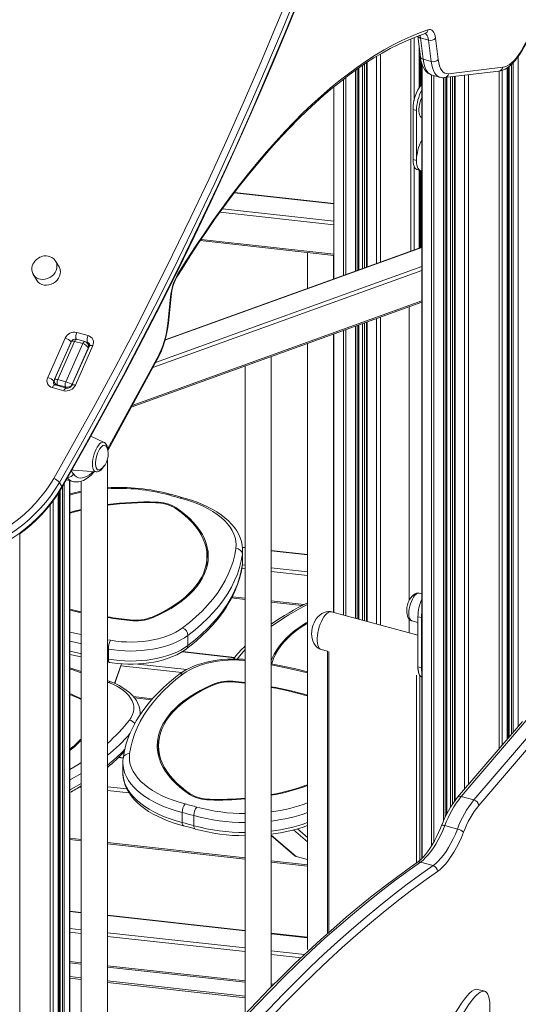
# Model space of a CAD drawing. Units: millimetres. Extents: x -20905 to 16307, y -8872 to 2841.
# Drawn here: x 1167 to 1550, y -5357 to -4600 of the extents above; entities that cross this region are included whole.
import ezdxf

# ---------------------------------------------------------------- set-up
doc = ezdxf.new("R2010")
doc.units = ezdxf.units.MM

msp = doc.modelspace()

# ---------------------------------------------------------------- linework, layer by layer
at = {"color": 7, "linetype": 'Continuous', "lineweight": 15}
for p, q in [((1478.35, -4610.91), (1478.39, -4610.9)), ((1472.75, -4612.94), (1474.73, -4628.78)), ((1481.02, -4616.07), (1474.82, -4614.39)), ((1474.82, -4614.39), (1476.87, -4630.75)), ((1483.06, -4632.44), (1481.02, -4616.07)), ((1486.38, -4614.56), (1488.43, -4630.93)), ((1473.91, -4652.4), (1473.91, -4622.21)), ((1433.23, -4633.49), (1433.23, -4790.42)), ((1474.69, -4628.47), (1474.69, -4651.25)), ((1475.83, -4633.89), (1475.83, -5244.59)), ((1483.06, -4632.44), (1476.87, -4630.75)), ((1427.38, -4792.53), (1427.38, -4637.45)), ((1493.41, -4644.83), (1534.94, -4639.9)), ((1496.48, -4641.82), (1538.01, -4636.89)), ((1541.55, -5152.82), (1541.55, -4637.28)), ((1542.34, -4636.73), (1542.34, -5151.9)), ((1483.69, -4642.9), (1489.88, -4644.58)), ((1495.02, -5210.31), (1495.02, -4644.64)), ((1500.87, -4643.94), (1500.87, -5200.71)), ((1408.18, -4652.01), (1408.18, -4799.45)), ((1471.78, -4669.98), (1469.13, -4669.26)), ((1469.13, -4707.83), (1469.13, -4669.26)), ((1471.78, -4708.56), (1471.78, -4669.98)), ((1471.78, -4708.56), (1469.13, -4707.83)), ((1472.19, -4715.48), (1474.85, -4716.2)), ((1473.91, -4775.74), (1473.91, -4715.94)), ((1474.69, -4716.16), (1474.69, -4775.46)), ((1474.85, -4716.2), (1475.83, -4716.46)), ((1408.18, -4741.56), (1331.93, -4733.15)), ((1305.55, -4770.04), (1408.18, -4781.36)), ((1475.83, -4775.05), (1278.57, -4846.21)), ((1197.06, -4790.11), (1194.39, -4785.7)), ((1388.09, -4779.14), (1388.09, -4806.7)), ((1408.09, -4799.49), (1408.09, -4781.35)), ((1177.29, -4796.08), (1179.97, -4800.49)), ((1280.64, -4833.73), (1282.69, -4813.38)), ((1281.08, -4833.17), (1283.13, -4812.81)), ((1252.61, -4897.87), (1475.83, -4817.35)), ((1466.2, -4820.82), (1466.2, -5046.23)), ((1427.38, -5060.77), (1427.38, -4834.83)), ((1433.23, -4832.72), (1433.23, -5062.36)), ((1188.37, -4875.18), (1201.75, -4844.91)), ((1210.62, -4840.54), (1219.46, -4842.94)), ((1216.86, -4847.5), (1210.67, -4845.81)), ((1408.09, -5055.53), (1408.09, -4841.79)), ((1408.18, -4841.75), (1408.18, -5055.55)), ((1206.36, -4847.64), (1192.98, -4877.9)), ((1206.27, -4848.03), (1193.71, -4876.44)), ((1209.08, -4847.39), (1196.08, -4876.79)), ((1202.27, -4878.47), (1215.27, -4849.07)), ((1220.39, -4850.83), (1207.01, -4881.09)), ((1219.5, -4852.66), (1207.26, -4880.33)), ((1215.27, -4849.07), (1209.08, -4847.39)), ((1222.98, -4850.68), (1209.6, -4880.95)), ((1220.27, -4851.09), (1219.17, -4849.28)), ((1388.09, -4849), (1388.09, -5314.3)), ((1234.51, -4931.07), (1272.56, -4861.3)), ((1360.2, -5343.19), (1360.2, -4859.06)), ((1340.2, -4866.28), (1340.2, -5363.95)), ((1202.27, -4878.47), (1196.08, -4876.79)), ((1200.73, -4885.32), (1191.89, -4882.91)), ((1194.85, -4880.99), (1192.98, -4877.9)), ((1193.91, -4879.42), (1194.9, -4881.06)), ((1202.85, -4883.22), (1194.01, -4880.82)), ((1201.93, -4882.39), (1195.74, -4880.71)), ((1231.68, -4925.03), (1221.6, -4920.09)), ((1234.19, -5440.49), (1234.19, -4938.57)), ((1208.55, -4946.4), (1225.53, -4947.67)), ((1197.4, -4955.71), (1199.27, -4958.8)), ((1202.7, -4953.66), (1207.63, -4955)), ((1205.45, -5481.31), (1205.45, -4954.41)), ((1214.19, -4954.76), (1214.19, -5437.81)), ((1196.54, -5488.27), (1196.54, -4964.05)), ((1197.33, -4962.87), (1197.33, -5487.66)), ((1340.2, -5005.76), (1338.01, -5005.52)), ((1310.75, -5016.78), (1310.75, -5012.5)), ((1337.97, -5010.85), (1337.97, -5018.56)), ((1338.16, -5015.64), (1338.16, -5007.93)), ((1388.09, -5011.04), (1360.2, -5007.96)), ((1408.18, -5013.25), (1408.09, -5013.24)), ((1475.83, -5041.22), (1473.9, -5040.7)), ((1329.69, -5044.4), (1340.2, -5045.56)), ((1360.2, -5047.76), (1383.73, -5050.35)), ((1472.86, -5073.13), (1406.41, -5055.07)), ((1466.2, -5060.7), (1466.2, -5071.32)), ((1468.13, -5061.93), (1472.86, -5063.22)), ((1472.86, -5058.84), (1475.52, -5059.56)), ((1472.86, -5058.84), (1472.86, -5097.41)), ((1475.52, -5059.56), (1475.52, -5098.13)), ((1296.14, -5073.23), (1296.14, -5080.94)), ((1205.45, -5087.74), (1214.19, -5089.67)), ((1235.05, -5083.7), (1235.05, -5091.41)), ((1332.09, -5090.05), (1291.96, -5085.55)), ((1398.54, -5084.02), (1403.38, -5085.33)), ((1403.38, -5085.32), (1403.38, -5302.2)), ((1234.19, -5093.6), (1235.8, -5093.9)), ((1239.84, -5110.11), (1245.19, -5095.05)), ((1214.19, -5100.85), (1205.45, -5098.08)), ((1472.86, -5097.41), (1475.52, -5098.13)), ((1236.97, -5108.92), (1234.19, -5107.87)), ((1340.2, -5110), (1332.67, -5109.09)), ((1340.2, -5109.47), (1332.88, -5108.59)), ((1474.12, -5104.56), (1475.83, -5105.03)), ((1255.09, -5121.23), (1268.12, -5122.7)), ((1259.54, -5133.88), (1259.54, -5133.42)), ((1553.18, -5139.21), (1503.33, -5197.55)), ((1556.02, -5138.59), (1506.18, -5196.93)), ((1515.91, -5199.57), (1565.75, -5141.24)), ((1569.49, -5145.42), (1519.64, -5203.75)), ((1273.53, -5157.87), (1273.53, -5162.16)), ((1246.4, -5167.18), (1243, -5166.79)), ((1246.11, -5171.01), (1246.11, -5178.73)), ((1515.91, -5199.57), (1506.18, -5196.93)), ((1291.76, -5209.19), (1291.76, -5216.9)), ((1300.64, -5211.6), (1300.64, -5219.32)), ((1503.23, -5221.94), (1493.5, -5219.3)), ((1205.45, -5229.93), (1214.19, -5230.91)), ((1360.2, -5226.77), (1378.6, -5242.62)), ((1234.19, -5233.15), (1340.2, -5245.04)), ((1360.2, -5247.28), (1388.09, -5250.41)), ((1379.3, -5243), (1388.09, -5245.39)), ((1484.55, -5249.91), (1474.82, -5247.26)), ((1214.19, -5285.9), (1205.45, -5284.94)), ((1340.2, -5299.79), (1234.19, -5288.11)), ((1388.09, -5305.07), (1360.2, -5302)), ((1205.45, -5324.74), (1214.19, -5325.7)), ((1234.19, -5327.91), (1340.2, -5339.59)), ((1205.45, -5336.42), (1214.19, -5337.4)), ((1234.19, -5339.65), (1340.2, -5351.53)), ((1360.2, -5341.8), (1361.45, -5341.94)), ((1524.24, -5346.51), (1518.93, -5345.07))]:
    msp.add_line(p, q, dxfattribs=at)
at = {"color": 8, "linetype": 'Continuous', "lineweight": 15}
for p, q in [((1467.54, -4615.02), (1467.54, -4778.04)), ((1469.9, -4614.03), (1469.9, -4662.63)), ((1444.19, -4626.71), (1444.19, -4786.47)), ((1473.79, -4621.28), (1473.79, -4652.58)), ((1431.75, -4634.47), (1431.75, -4790.95)), ((1433.76, -4633.15), (1433.76, -4790.23)), ((1441.14, -4628.52), (1441.14, -4787.57)), ((1475.22, -4631.58), (1475.22, -4650.56)), ((1476.01, -4634.47), (1476.01, -5244.41)), ((1544.75, -4634.73), (1544.75, -5149.07)), ((1546.11, -4633.42), (1546.11, -5147.49)), ((1550, -4628.69), (1550, -5142.93)), ((1424.91, -4639.19), (1424.91, -4793.42)), ((1426.27, -4638.21), (1426.27, -4792.93)), ((1427.26, -4637.53), (1427.26, -4792.57)), ((1430.23, -4635.51), (1430.23, -4791.5)), ((1483.23, -4642.73), (1483.23, -5234.98)), ((1511.83, -4642.64), (1511.83, -5187.6)), ((1535.19, -4639.86), (1535.19, -5160.27)), ((1537.55, -4639.28), (1537.55, -5157.51)), ((1541.44, -4637.35), (1541.44, -5152.95)), ((1542.87, -4636.32), (1542.87, -5151.28)), ((1415.58, -4646.12), (1415.58, -4796.78)), ((1417.54, -4644.63), (1417.54, -4796.08)), ((1485.18, -4643.3), (1485.18, -5231.65)), ((1492.56, -4644.86), (1492.56, -5215.53)), ((1493.91, -4644.77), (1493.91, -5212.57)), ((1494.91, -4644.65), (1494.91, -5210.55)), ((1497.87, -4644.3), (1497.87, -5205.23)), ((1499.4, -4644.12), (1499.4, -5202.84)), ((1501.4, -4643.88), (1501.4, -5200)), ((1508.78, -4643), (1508.78, -5191.17)), ((1408.36, -4651.87), (1408.36, -4799.39)), ((1469.9, -4712.95), (1469.9, -4777.19)), ((1473.79, -4715.91), (1473.79, -4775.79)), ((1475.22, -4716.3), (1475.22, -4775.27)), ((1331.73, -4733.4), (1408.18, -4741.83)), ((1320.8, -4748.13), (1408.18, -4757.77)), ((1408.18, -4755.01), (1322.64, -4745.58)), ((1408.18, -4780.36), (1306.18, -4769.11)), ((1278.46, -4846.56), (1475.83, -4775.37)), ((1269.26, -4867.36), (1475.83, -4792.84)), ((1475.83, -4789.91), (1271.24, -4863.71)), ((1475.83, -4816.35), (1253.3, -4896.62)), ((1441.14, -4829.87), (1441.14, -5064.51)), ((1444.19, -4828.77), (1444.19, -5065.34)), ((1415.58, -4839.09), (1415.58, -5057.56)), ((1417.54, -4838.38), (1417.54, -5058.09)), ((1424.91, -4835.72), (1424.91, -5060.1)), ((1426.27, -4835.23), (1426.27, -5060.47)), ((1427.26, -4834.87), (1427.26, -5060.74)), ((1430.23, -4833.8), (1430.23, -5061.54)), ((1431.75, -4833.25), (1431.75, -5061.96)), ((1433.76, -4832.53), (1433.76, -5062.5)), ((1408.36, -4841.69), (1408.36, -5055.6)), ((1219.01, -4848.17), (1217.54, -4847.77)), ((1220.47, -4850.57), (1219.01, -4848.17)), ((1219.55, -4852.74), (1219.5, -4852.66)), ((1220.27, -4851.09), (1220.28, -4851.09)), ((1234.44, -4930.29), (1272.59, -4860.35)), ((1194.83, -4881.04), (1194.85, -4880.99)), ((1194.85, -4880.99), (1194.86, -4880.98)), ((1194.89, -4881.06), (1194.85, -4880.99)), ((1195.74, -4880.71), (1196.16, -4881.4)), ((1202.35, -4883.09), (1201.93, -4882.39)), ((1207.26, -4880.33), (1207.31, -4880.41)), ((1206.46, -4947.05), (1208.08, -4949.15)), ((1199.75, -4958.83), (1199.75, -5485.77)), ((1201.1, -4956.46), (1201.1, -5484.72)), ((1204.99, -4954.28), (1204.99, -5481.67)), ((1196.43, -4964.23), (1196.43, -5488.37)), ((1197.86, -4962), (1197.86, -5487.25)), ((1190.18, -4972.94), (1190.18, -5493.6)), ((1192.54, -4969.85), (1192.54, -5491.41)), ((1271.51, -4971.32), (1271.51, -4970.81)), ((1286.94, -4975.85), (1286.94, -4975)), ((1166.82, -4995.27), (1166.82, -6153.23)), ((1340.2, -5006.03), (1338.04, -5005.79)), ((1388.09, -5011.31), (1360.2, -5008.24)), ((1337.97, -5018.56), (1337.94, -5019.04)), ((1337.95, -5018.96), (1340.2, -5019.21)), ((1408.18, -5013.53), (1408.09, -5013.52)), ((1340.2, -5021.96), (1337.51, -5021.67)), ((1360.2, -5021.42), (1388.09, -5024.49)), ((1388.09, -5027.24), (1360.2, -5024.17)), ((1408.09, -5026.7), (1408.18, -5026.71)), ((1408.18, -5029.46), (1408.09, -5029.45)), ((1330.2, -5043.46), (1340.2, -5044.56)), ((1360.2, -5046.76), (1385.34, -5049.53)), ((1251.6, -5061.28), (1251.6, -5061.8)), ((1268.65, -5059.09), (1268.65, -5059.75)), ((1205.45, -5070.61), (1214.19, -5072.56)), ((1234.19, -5076.53), (1236.68, -5076.98)), ((1235.05, -5083.7), (1234.19, -5083.54)), ((1291.58, -5085.79), (1331.89, -5090.3)), ((1404.44, -5085.49), (1404.44, -5301.25)), ((1234.19, -5091.26), (1235.05, -5091.41)), ((1234.31, -5093.62), (1234.19, -5093.96)), ((1239.68, -5110.04), (1245.01, -5095.04)), ((1244.68, -5096.48), (1291.34, -5101.71)), ((1295.28, -5099.4), (1257.56, -5095.17)), ((1471.66, -5248.06), (1471.66, -5103.76)), ((1235.18, -5109.3), (1234.19, -5108.92)), ((1314.98, -5111.57), (1314.98, -5110.89)), ((1332.88, -5109.12), (1332.88, -5108.59)), ((1474.36, -5104.63), (1474.36, -5245.96)), ((1268.9, -5121.79), (1254.15, -5120.13)), ((1259.54, -5133.51), (1259.52, -5134.01)), ((1246.36, -5167.45), (1242.73, -5167.04)), ((1214.19, -5189.95), (1212.52, -5189.77)), ((1234.19, -5189.44), (1249.18, -5191.12)), ((1250.88, -5194.07), (1234.19, -5192.19)), ((1298.13, -5195.06), (1298.13, -5195.87)), ((1312.83, -5199.05), (1312.83, -5199.57)), ((1388.09, -5231.81), (1377.31, -5222.54)), ((1380.35, -5221.69), (1388.09, -5228.35)), ((1205.45, -5228.93), (1214.19, -5229.91)), ((1234.19, -5232.16), (1340.2, -5244.04)), ((1360.2, -5226.56), (1379.3, -5243)), ((1360.2, -5246.28), (1388.09, -5249.41)), ((1205.45, -5285.21), (1214.19, -5286.18)), ((1234.19, -5288.38), (1340.2, -5300.07)), ((1214.19, -5299.36), (1205.45, -5298.39)), ((1205.45, -5301.15), (1214.19, -5302.11)), ((1340.2, -5313.25), (1234.19, -5301.56)), ((1234.19, -5304.31), (1340.2, -5316)), ((1360.2, -5302.27), (1388.09, -5305.35)), ((1385.78, -5318.27), (1360.2, -5315.45)), ((1360.2, -5318.21), (1383.17, -5320.74)), ((1214.19, -5324.7), (1205.45, -5323.74)), ((1340.2, -5338.59), (1234.19, -5326.91)), ((1205.45, -5335.18), (1214.19, -5336.16)), ((1234.19, -5338.4), (1340.2, -5350.28)), ((1362.35, -5341.04), (1360.2, -5340.8))]:
    msp.add_line(p, q, dxfattribs=at)
at = {"color": 7, "linetype": 'Continuous', "lineweight": 15, "flags": 128}
for points in [[(1192.98, -4952.6), (1209.03, -4924.31), (1224.75, -4895.89), (1240.15, -4867.36), (1255.22, -4838.7), (1269.96, -4809.93), (1284.37, -4781.05), (1298.45, -4752.06), (1312.2, -4722.97), (1325.6, -4693.79), (1338.68, -4664.5), (1351.41, -4635.13), (1363.8, -4605.67), (1375.85, -4576.12), (1387.56, -4546.49), (1398.92, -4516.79), (1409.93, -4487.02), (1420.59, -4457.17)], [(1425.3, -4459.64), (1414.63, -4489.53), (1403.6, -4519.34), (1392.22, -4549.08), (1380.5, -4578.74), (1368.44, -4608.33), (1356.03, -4637.83), (1343.28, -4667.24), (1330.19, -4696.56), (1316.76, -4725.79), (1303, -4754.91), (1288.9, -4783.94), (1274.47, -4812.85), (1259.71, -4841.66), (1244.62, -4870.35), (1229.21, -4898.93), (1213.46, -4927.38), (1197.4, -4955.71)], [(1199.27, -4958.8), (1215.34, -4930.47), (1231.08, -4902.02), (1246.5, -4873.44), (1261.59, -4844.75), (1276.35, -4815.94), (1290.78, -4787.02), (1304.87, -4758), (1318.64, -4728.87), (1332.06, -4699.65), (1345.15, -4670.33), (1357.9, -4640.92), (1370.31, -4611.42), (1382.38, -4581.83), (1394.1, -4552.17), (1405.47, -4522.43), (1416.5, -4492.61), (1427.18, -4462.73)], [(1199.39, -4959.45), (1205.47, -4948.82), (1219.95, -4923.07), (1234.17, -4897.23), (1248.12, -4871.28), (1261.79, -4845.24), (1275.2, -4819.1), (1288.34, -4792.87), (1301.2, -4766.56), (1313.78, -4740.15), (1326.09, -4713.67), (1338.13, -4687.1), (1349.88, -4660.46), (1361.35, -4633.75), (1372.54, -4606.96), (1383.45, -4580.1), (1394.08, -4553.18), (1404.42, -4526.19), (1414.47, -4499.15), (1424.24, -4472.04), (1427.3, -4463.37)], [(1288.32, -4796.77), (1291.57, -4791.55), (1297.79, -4781.81), (1304.04, -4772.28), (1310.34, -4762.97), (1316.67, -4753.89), (1323.03, -4745.04), (1329.42, -4736.42), (1335.83, -4728.05), (1342.27, -4719.92), (1348.72, -4712.04), (1355.19, -4704.41), (1361.68, -4697.04), (1368.16, -4689.93), (1374.66, -4683.08), (1381.15, -4676.5), (1387.64, -4670.19), (1394.13, -4664.15), (1400.6, -4658.39), (1407.06, -4652.91), (1413.51, -4647.71), (1419.94, -4642.79), (1426.34, -4638.16), (1432.71, -4633.82), (1439.06, -4629.76), (1445.37, -4626), (1451.64, -4622.53), (1457.88, -4619.36), (1464.07, -4616.48), (1470.21, -4613.89), (1476.31, -4611.61), (1478.35, -4610.91)], [(1288.46, -4795.63), (1295.09, -4785.08), (1301.77, -4774.77), (1308.5, -4764.71), (1315.27, -4754.9), (1322.08, -4745.36), (1328.93, -4736.08), (1335.81, -4727.07), (1342.72, -4718.34), (1349.65, -4709.89), (1356.61, -4701.72), (1363.57, -4693.84), (1370.55, -4686.26), (1377.54, -4678.98), (1384.53, -4672), (1391.53, -4665.33), (1398.51, -4658.97), (1405.49, -4652.93), (1412.46, -4647.2), (1419.41, -4641.8), (1426.35, -4636.72), (1433.25, -4631.96), (1440.14, -4627.54), (1446.98, -4623.45), (1453.8, -4619.7), (1460.57, -4616.28), (1467.3, -4613.21), (1473.98, -4610.47), (1480.61, -4608.08)], [(1480.61, -4608.08), (1481.67, -4607.87), (1482.65, -4607.96), (1483.56, -4608.37), (1484.37, -4609.07), (1485.07, -4610.06), (1485.64, -4611.32), (1486.08, -4612.83), (1486.38, -4614.56)], [(1534.94, -4639.9), (1536.14, -4639.7), (1538.03, -4639.14), (1539.93, -4638.28), (1541.86, -4637.1), (1543.82, -4635.6), (1545.76, -4633.79), (1547.67, -4631.71), (1549.51, -4629.39), (1551.3, -4626.84), (1553.01, -4624.1), (1554.64, -4621.17), (1556.19, -4618.08), (1557.65, -4614.84), (1559.01, -4611.49), (1559.51, -4610.11)], [(1474.73, -4628.78), (1474.93, -4630.14), (1475.44, -4632.63), (1476.16, -4634.95), (1477.08, -4637.08), (1478.1, -4638.77), (1479.25, -4640.18), (1480.52, -4641.32), (1481.9, -4642.2), (1483.51, -4642.85), (1483.76, -4642.89)], [(1488.43, -4630.93), (1488.86, -4633.49), (1489.48, -4635.77), (1490.28, -4637.71), (1491.24, -4639.31), (1492.36, -4640.53), (1493.62, -4641.36), (1495, -4641.79), (1496.48, -4641.82)], [(1475.83, -4660.03), (1475.23, -4661.51), (1474.63, -4663.38), (1474.15, -4665.29), (1473.83, -4667.19), (1473.67, -4669.01), (1473.67, -4670.7), (1473.83, -4672.2), (1474.15, -4673.47), (1474.63, -4674.46), (1475.23, -4675.14), (1475.81, -4675.45)], [(1472.19, -4715.48), (1472.01, -4715.42), (1471.18, -4714.92), (1470.46, -4714.09), (1469.89, -4712.93), (1469.47, -4711.47), (1469.21, -4709.76), (1469.13, -4707.83)], [(1474.85, -4716.2), (1474.66, -4716.14), (1473.83, -4715.65), (1473.12, -4714.81), (1472.54, -4713.65), (1472.12, -4712.19), (1471.87, -4710.48), (1471.78, -4708.56)], [(1474.85, -4716.2), (1474.54, -4716.09), (1473.74, -4715.56), (1473.05, -4714.71), (1472.51, -4713.55), (1472.11, -4712.12), (1471.86, -4710.44), (1471.78, -4708.56)], [(1181.26, -4783.36), (1179.74, -4784.47), (1179.19, -4784.98), (1178.36, -4785.9), (1177.61, -4786.95), (1176.97, -4788.16), (1176.49, -4789.49), (1176.2, -4790.9), (1176.16, -4792.37), (1176.37, -4793.84), (1176.86, -4795.26), (1177.35, -4796.12)], [(1194.35, -4785.72), (1194.05, -4785.19), (1192.99, -4784), (1191.65, -4783.01), (1190.28, -4782.34), (1188.79, -4781.92), (1187.23, -4781.75), (1185.69, -4781.82), (1184.33, -4782.07), (1183.37, -4782.36), (1182.33, -4782.79), (1181.26, -4783.36)], [(1179.97, -4800.49), (1180.04, -4800.61), (1181.06, -4801.89), (1182.36, -4802.92), (1183.87, -4803.68), (1185.55, -4804.14), (1187.34, -4804.28), (1189.17, -4804.09), (1190.98, -4803.58), (1192.7, -4802.78), (1194.26, -4801.71), (1195.62, -4800.4), (1196.73, -4798.91), (1197.53, -4797.29), (1198.01, -4795.6), (1198.15, -4793.89), (1197.94, -4792.24), (1197.39, -4790.7), (1197.06, -4790.11)], [(1233.7, -4928.65), (1233.56, -4928.36), (1233.03, -4927.63), (1232.37, -4927.23), (1231.62, -4927.16), (1230.8, -4927.44), (1229.93, -4928.05), (1229.07, -4928.98), (1228.22, -4930.18), (1227.43, -4931.61), (1226.72, -4933.23), (1226.12, -4934.97), (1225.65, -4936.77), (1225.33, -4938.57), (1225.17, -4940.3), (1225.17, -4941.89), (1225.33, -4943.3), (1225.65, -4944.47), (1226.12, -4945.35), (1226.72, -4945.92), (1227.43, -4946.16), (1228.22, -4946.05), (1229.07, -4945.6), (1229.1, -4945.57)], [(1234.52, -4931.71), (1234.5, -4930.83), (1234.32, -4929.24), (1233.93, -4927.77), (1233.38, -4926.63), (1232.7, -4925.76), (1231.88, -4925.14), (1231.68, -4925.06)], [(1225.61, -4947.66), (1226.47, -4947.62), (1227.46, -4947.32), (1228.43, -4946.77), (1229.43, -4945.92), (1230.42, -4944.76), (1231.35, -4943.36), (1231.48, -4943.12)], [(1076.87, -5007.46), (1082.45, -5008.35), (1088.12, -5008.93), (1093.87, -5009.18), (1099.67, -5009.1), (1105.5, -5008.69), (1111.34, -5007.96), (1117.17, -5006.91), (1122.98, -5005.54), (1128.73, -5003.85), (1134.4, -5001.86), (1139.99, -4999.57), (1145.46, -4996.98), (1150.8, -4994.11), (1155.99, -4990.97), (1161.01, -4987.57), (1165.83, -4983.92), (1170.46, -4980.03), (1174.86, -4975.93), (1179.02, -4971.61), (1182.92, -4967.11), (1186.56, -4962.42), (1189.92, -4957.58), (1192.98, -4952.6)], [(1207.6, -4954.95), (1208.51, -4955.2), (1210.33, -4955.37), (1212.16, -4955.25), (1214.01, -4954.83), (1215.9, -4954.11), (1217.82, -4953.08), (1219.77, -4951.73), (1221.72, -4950.06), (1223.65, -4948.11), (1224.11, -4947.56)], [(1197.4, -4955.71), (1194.21, -4960.89), (1190.73, -4965.92), (1186.95, -4970.78), (1182.89, -4975.46), (1178.57, -4979.95), (1174, -4984.22), (1169.19, -4988.25), (1164.18, -4992.05), (1158.97, -4995.58), (1153.58, -4998.85), (1148.03, -5001.83), (1142.35, -5004.52), (1136.54, -5006.9), (1130.65, -5008.98), (1124.67, -5010.73), (1118.64, -5012.16), (1112.58, -5013.26), (1106.51, -5014.02), (1100.45, -5014.44), (1094.43, -5014.53), (1088.46, -5014.28), (1082.56, -5013.69), (1076.77, -5012.76)], [(1078.64, -5015.84), (1084.44, -5016.77), (1090.33, -5017.36), (1096.3, -5017.62), (1102.33, -5017.53), (1108.39, -5017.11), (1114.46, -5016.34), (1120.52, -5015.25), (1126.55, -5013.82), (1132.52, -5012.06), (1138.42, -5009.99), (1144.22, -5007.6), (1149.91, -5004.92), (1155.45, -5001.93), (1160.84, -4998.67), (1166.05, -4995.13), (1171.07, -4991.34), (1175.87, -4987.3), (1180.44, -4983.03), (1184.76, -4978.55), (1188.82, -4973.87), (1192.6, -4969), (1196.09, -4963.97), (1199.27, -4958.8)], [(1166.53, -4995.49), (1171.12, -4992.02), (1175.53, -4988.34), (1179.75, -4984.46), (1183.77, -4980.4), (1187.56, -4976.16), (1191.13, -4971.77), (1194.46, -4967.22), (1197.54, -4962.55), (1199.38, -4959.45)], [(1291.52, -4967.21), (1287.23, -4966.08), (1282.59, -4964.79)], [(1332.98, -5006.39), (1333.16, -5003.62), (1332.97, -5000.85), (1332.41, -4998.1), (1331.49, -4995.37), (1330.2, -4992.68), (1328.55, -4990.04), (1326.56, -4987.47), (1324.23, -4984.97), (1321.56, -4982.57), (1318.59, -4980.26), (1315.31, -4978.06), (1311.74, -4975.99), (1307.91, -4974.05), (1303.82, -4972.25), (1299.51, -4970.59), (1294.98, -4969.1), (1290.26, -4967.77)], [(1338.12, -5007.99), (1338.14, -5006.81), (1337.86, -5003.98), (1337.27, -5001.16), (1336.36, -4998.39), (1335.16, -4995.65), (1333.64, -4992.96), (1331.82, -4990.32), (1329.69, -4987.74), (1327.27, -4985.25), (1324.56, -4982.84), (1321.58, -4980.54), (1318.34, -4978.35), (1314.85, -4976.28), (1311.15, -4974.34), (1307.23, -4972.54), (1303.12, -4970.88), (1298.83, -4969.36), (1294.38, -4967.99), (1291.52, -4967.21)], [(1268.65, -5059.09), (1273.47, -5056.88), (1278.05, -5054.54), (1282.37, -5052.07), (1286.43, -5049.49), (1290.21, -5046.8), (1293.7, -5044), (1296.88, -5041.11), (1299.76, -5038.14), (1302.31, -5035.09), (1304.54, -5031.97), (1306.44, -5028.79), (1307.99, -5025.57), (1309.2, -5022.3), (1310.07, -5019.01), (1310.58, -5015.7), (1310.75, -5012.38), (1310.56, -5009.06), (1310.02, -5005.74), (1309.13, -5002.45), (1307.89, -4999.19), (1306.31, -4995.97), (1304.39, -4992.8), (1302.14, -4989.69), (1299.56, -4986.64), (1296.66, -4983.67), (1293.45, -4980.79), (1289.94, -4978), (1286.14, -4975.32)], [(1269.29, -5059.48), (1274.16, -5057.25), (1278.77, -5054.89), (1283.13, -5052.41), (1287.23, -5049.8), (1291.04, -5047.09), (1294.55, -5044.27), (1297.77, -5041.35), (1300.66, -5038.35), (1303.24, -5035.28), (1305.49, -5032.13), (1307.4, -5028.93), (1308.97, -5025.68), (1310.19, -5022.39), (1311.06, -5019.07), (1311.58, -5015.73), (1311.75, -5012.38), (1311.56, -5009.03), (1311.01, -5005.69), (1310.11, -5002.37), (1308.87, -4999.08), (1307.27, -4995.83), (1305.34, -4992.63), (1303.06, -4989.49), (1300.46, -4986.42), (1297.54, -4983.43), (1294.3, -4980.52), (1290.77, -4977.71), (1286.94, -4975)], [(1214.19, -4976.49), (1208.73, -4977.89), (1205.45, -4978.82)], [(1214.19, -4977.06), (1209.2, -4978.35), (1205.45, -4979.42)], [(1292.01, -5067.49), (1297.33, -5063.28), (1302.32, -5058.95), (1306.96, -5054.52), (1311.25, -5050), (1315.17, -5045.4), (1318.73, -5040.71), (1321.92, -5035.96), (1324.73, -5031.14), (1327.16, -5026.27), (1329.2, -5021.35), (1330.86, -5016.39), (1332.12, -5011.4), (1332.98, -5006.39)], [(1337.97, -5010.85), (1337.09, -5015.96), (1335.8, -5021.06), (1334.11, -5026.12), (1332.03, -5031.14), (1329.55, -5036.11), (1326.68, -5041.03), (1323.43, -5045.89), (1319.79, -5050.67), (1315.78, -5055.37), (1311.41, -5059.99), (1306.67, -5064.5), (1301.58, -5068.92), (1296.14, -5073.23)], [(1295.03, -5083.48), (1297.65, -5081.45), (1302.42, -5077.53), (1306.92, -5073.51), (1311.14, -5069.4), (1315.08, -5065.22), (1318.73, -5060.95), (1322.08, -5056.61), (1325.14, -5052.21), (1327.88, -5047.75), (1330.32, -5043.24), (1332.44, -5038.69), (1334.25, -5034.1), (1335.74, -5029.48), (1336.92, -5024.84), (1337.74, -5020.45), (1337.94, -5019.05)], [(1296.14, -5080.94), (1301.58, -5076.63), (1306.67, -5072.22), (1311.41, -5067.7), (1315.78, -5063.09), (1319.79, -5058.38), (1323.43, -5053.6), (1326.68, -5048.75), (1329.55, -5043.83), (1332.03, -5038.85), (1334.11, -5033.83), (1335.8, -5028.77), (1337.09, -5023.68), (1337.97, -5018.56)], [(1310.31, -5021.99), (1310.58, -5019.98), (1310.75, -5016.78)], [(1337.94, -5019.05), (1338.1, -5017.38), (1338.12, -5015.68)], [(1473.88, -5040.72), (1473.01, -5040.57), (1471.87, -5040.71), (1470.68, -5041.16), (1469.47, -5041.97), (1468.38, -5042.99), (1467.35, -5044.27), (1466.46, -5045.71), (1465.9, -5046.84), (1465.42, -5048.01), (1464.89, -5049.65)], [(1464.89, -5049.65), (1464.45, -5051.72), (1464.34, -5052.59), (1464.25, -5054.04), (1464.29, -5055.5), (1464.49, -5056.99), (1464.87, -5058.39), (1465.43, -5059.63), (1466.15, -5060.65), (1467, -5061.41), (1467.97, -5061.88), (1468.13, -5061.91)], [(1205.45, -5053.15), (1210.47, -5054.35), (1214.19, -5055.19)], [(1205.45, -5053.72), (1210.06, -5054.82), (1214.19, -5055.75)], [(1406.41, -5055.11), (1405.72, -5054.92), (1404.12, -5054.79), (1402.47, -5054.98), (1400.79, -5055.49), (1399.12, -5056.34), (1397.46, -5057.54), (1396.04, -5058.93), (1394.75, -5060.55), (1393.66, -5062.31), (1393.02, -5063.57), (1392.45, -5064.97), (1391.91, -5066.67)], [(1475.83, -5055.47), (1475.6, -5057.46), (1475.52, -5059.56)], [(1388.09, -5062.93), (1386.44, -5063.91), (1382.39, -5066.53), (1378.62, -5069.26), (1375.14, -5072.09), (1371.97, -5075.02), (1369.11, -5078.03), (1366.58, -5081.11), (1364.37, -5084.27), (1362.51, -5087.48), (1360.98, -5090.73), (1360.2, -5092.82)], [(1388.09, -5063.71), (1387.21, -5064.24), (1383.19, -5066.84), (1379.45, -5069.55), (1376, -5072.35), (1372.85, -5075.25), (1370.02, -5078.24), (1367.51, -5081.3), (1365.32, -5084.43), (1363.47, -5087.61), (1361.96, -5090.84), (1360.8, -5094.11), (1360.53, -5095.05)], [(1296.14, -5073.23), (1293.57, -5075.02), (1290.72, -5076.69), (1287.62, -5078.24), (1284.28, -5079.66), (1280.73, -5080.93), (1276.99, -5082.04), (1273.08, -5083), (1269.04, -5083.79), (1264.88, -5084.4), (1260.64, -5084.84), (1256.35, -5085.1), (1252.03, -5085.18), (1247.71, -5085.08), (1243.42, -5084.8), (1239.19, -5084.34), (1235.05, -5083.7)], [(1236.68, -5076.98), (1240.68, -5077.59), (1244.77, -5078.02), (1248.92, -5078.26), (1253.1, -5078.32), (1257.27, -5078.19), (1261.4, -5077.88), (1265.46, -5077.38), (1269.43, -5076.7), (1273.26, -5075.84), (1276.93, -5074.82), (1280.42, -5073.64), (1283.7, -5072.3), (1286.74, -5070.83), (1289.51, -5069.22), (1292.01, -5067.49)], [(1391.91, -5066.67), (1391.39, -5069.17), (1391.27, -5070.21), (1391.2, -5071.94), (1391.29, -5073.75), (1391.59, -5075.63), (1392.12, -5077.47), (1392.87, -5079.19), (1393.84, -5080.71), (1394.98, -5082), (1396.28, -5083.01), (1397.71, -5083.74), (1398.55, -5083.98)], [(1235.05, -5091.41), (1239.19, -5092.05), (1243.42, -5092.51), (1247.71, -5092.8), (1252.03, -5092.9), (1256.35, -5092.82), (1260.64, -5092.56), (1264.88, -5092.12), (1269.04, -5091.5), (1273.08, -5090.71), (1276.99, -5089.76), (1280.73, -5088.64), (1284.28, -5087.37), (1287.62, -5085.96), (1290.72, -5084.41), (1293.57, -5082.73), (1296.14, -5080.94)], [(1235.8, -5093.9), (1237.87, -5094.24), (1241.83, -5094.76), (1245.86, -5095.11), (1249.92, -5095.3), (1253.99, -5095.31), (1258.06, -5095.15), (1262.09, -5094.83), (1266.06, -5094.34), (1269.96, -5093.69), (1273.76, -5092.87), (1277.44, -5091.89), (1280.98, -5090.75), (1284.35, -5089.46), (1287.55, -5088.02), (1290.55, -5086.43), (1293.34, -5084.69), (1295.03, -5083.48)], [(1340.2, -5091.7), (1338.42, -5091.55), (1334.36, -5091.36), (1330.28, -5091.35), (1326.22, -5091.5), (1322.19, -5091.83), (1318.21, -5092.32), (1314.32, -5092.97), (1310.52, -5093.79), (1306.84, -5094.77), (1303.3, -5095.9), (1299.92, -5097.2), (1296.72, -5098.64), (1293.72, -5100.23), (1290.94, -5101.97), (1289.25, -5103.18)], [(1388.09, -5101.13), (1378.95, -5098.95), (1368.94, -5096.74), (1360.2, -5094.96)], [(1289.25, -5103.18), (1286.63, -5105.21), (1281.86, -5109.13), (1277.36, -5113.15), (1273.13, -5117.25), (1269.19, -5121.44), (1265.55, -5125.71), (1262.19, -5130.05), (1259.14, -5134.45), (1256.39, -5138.91), (1253.96, -5143.42), (1251.83, -5147.97), (1250.02, -5152.56), (1248.53, -5157.18), (1247.36, -5161.81), (1246.54, -5166.21), (1246.34, -5167.61)], [(1292.27, -5102.88), (1286.94, -5107.1), (1281.96, -5111.42), (1277.32, -5115.85), (1273.03, -5120.37), (1269.1, -5124.98), (1265.54, -5129.66), (1262.35, -5134.42), (1259.54, -5139.23), (1257.11, -5144.11), (1255.07, -5149.03), (1253.42, -5153.99), (1252.16, -5158.97), (1251.3, -5163.99)], [(1472.86, -5097.41), (1472.95, -5099.34), (1473.21, -5101.05), (1473.63, -5102.5), (1474.2, -5103.66), (1474.91, -5104.5), (1475.75, -5105), (1475.83, -5105.02)], [(1472.86, -5097.41), (1472.88, -5098.37), (1473.05, -5100.16), (1473.37, -5101.72), (1473.85, -5103.02), (1474.46, -5104.03), (1475.21, -5104.72), (1475.83, -5105.02)], [(1475.52, -5098.13), (1475.6, -5100.06), (1475.83, -5101.62)], [(1251.21, -5138.18), (1252.57, -5136.14), (1253.58, -5134.06), (1254.23, -5131.93), (1254.52, -5129.78), (1254.45, -5127.63), (1254.01, -5125.49), (1253.22, -5123.38), (1252.07, -5121.31), (1250.58, -5119.3), (1248.75, -5117.37), (1246.6, -5115.52), (1244.15, -5113.78), (1241.42, -5112.16), (1238.42, -5110.66), (1235.18, -5109.3)], [(1259.5, -5133.53), (1259.51, -5132.41), (1259.22, -5130.06), (1258.62, -5127.75), (1257.72, -5125.49), (1256.52, -5123.28), (1255.02, -5121.13), (1253.21, -5119.05), (1251.11, -5117.05), (1248.73, -5115.15), (1246.08, -5113.37), (1243.19, -5111.72), (1240.08, -5110.21), (1236.97, -5108.92)], [(1314.98, -5110.89), (1310.12, -5113.12), (1305.5, -5115.48), (1301.14, -5117.97), (1297.05, -5120.57), (1293.24, -5123.29), (1289.72, -5126.11), (1286.51, -5129.02), (1283.61, -5132.02), (1281.03, -5135.1), (1278.79, -5138.24), (1276.88, -5141.44), (1275.31, -5144.7), (1274.08, -5147.99), (1273.21, -5151.31), (1272.69, -5154.65), (1272.53, -5158), (1272.72, -5161.35), (1273.26, -5164.69), (1274.16, -5168), (1275.41, -5171.29), (1277, -5174.54), (1278.94, -5177.74), (1281.21, -5180.88), (1283.81, -5183.95), (1286.74, -5186.94), (1289.97, -5189.85), (1293.51, -5192.66), (1297.34, -5195.37)], [(1315.63, -5111.29), (1310.81, -5113.5), (1306.23, -5115.84), (1301.9, -5118.3), (1297.84, -5120.88), (1294.07, -5123.58), (1290.58, -5126.37), (1287.39, -5129.26), (1284.52, -5132.24), (1281.96, -5135.29), (1279.73, -5138.41), (1277.84, -5141.58), (1276.28, -5144.81), (1275.07, -5148.07), (1274.21, -5151.36), (1273.69, -5154.67), (1273.53, -5158), (1273.72, -5161.32), (1274.26, -5164.63), (1275.15, -5167.92), (1276.39, -5171.18), (1277.97, -5174.4), (1279.89, -5177.57), (1282.14, -5180.69), (1284.72, -5183.73), (1287.62, -5186.7), (1290.83, -5189.58), (1294.33, -5192.37), (1298.13, -5195.06)], [(1214.19, -5122.48), (1212.04, -5121.5), (1205.45, -5118.65)], [(1251.3, -5163.99), (1251.11, -5166.75), (1251.3, -5169.52), (1251.86, -5172.28), (1252.79, -5175.01), (1254.08, -5177.69), (1255.72, -5180.33), (1257.72, -5182.9), (1260.05, -5185.4), (1262.71, -5187.81), (1265.69, -5190.11), (1268.97, -5192.31), (1272.53, -5194.38), (1276.37, -5196.32), (1280.45, -5198.13), (1284.77, -5199.78), (1289.3, -5201.27), (1294.01, -5202.6)], [(1246.34, -5167.61), (1246.17, -5169.28), (1246.15, -5170.96)], [(1246.15, -5178.7), (1246.14, -5179.84), (1246.42, -5182.68), (1247.01, -5185.5), (1247.91, -5188.27), (1249.12, -5191.01), (1250.63, -5193.7), (1252.46, -5196.34), (1254.58, -5198.92), (1257, -5201.41), (1259.71, -5203.82), (1262.7, -5206.12), (1265.94, -5208.31), (1269.42, -5210.38), (1273.13, -5212.31), (1277.05, -5214.12), (1281.16, -5215.78), (1285.45, -5217.3), (1289.89, -5218.66), (1292.76, -5219.44)], [(1292.76, -5219.44), (1297.04, -5220.58), (1301.69, -5221.87)], [(1490.99, -5219.26), (1490.23, -5221.14), (1488.73, -5224.62), (1487.14, -5227.94), (1485.5, -5231.09), (1483.81, -5234.05), (1482.09, -5236.79), (1480.34, -5239.29), (1478.59, -5241.55), (1476.86, -5243.54), (1475.16, -5245.26), (1473.51, -5246.7), (1472.26, -5247.64)], [(1493.5, -5219.3), (1491.93, -5223.1), (1490.25, -5226.74), (1488.48, -5230.2), (1486.64, -5233.44), (1484.74, -5236.45), (1482.79, -5239.21), (1480.81, -5241.68), (1478.81, -5243.86), (1476.81, -5245.72), (1474.82, -5247.26)], [(1484.55, -5249.91), (1486.54, -5248.37), (1488.54, -5246.5), (1490.54, -5244.32), (1492.52, -5241.85), (1494.47, -5239.1), (1496.37, -5236.09), (1498.21, -5232.84), (1499.98, -5229.39), (1501.65, -5225.74), (1503.23, -5221.94)], [(1507.98, -5224.33), (1506.28, -5228.44), (1504.46, -5232.37), (1502.56, -5236.11), (1500.57, -5239.61), (1498.52, -5242.86), (1496.41, -5245.83), (1494.27, -5248.5), (1492.12, -5250.86), (1489.95, -5252.87), (1487.8, -5254.53)], [(1472.26, -5247.64), (1467.12, -5251.24), (1457.33, -5258.31), (1447.53, -5265.66), (1437.71, -5273.3), (1427.88, -5281.23), (1418.04, -5289.43), (1408.19, -5297.92), (1398.34, -5306.68), (1388.48, -5315.73), (1378.62, -5325.04), (1368.76, -5334.63), (1358.9, -5344.48), (1349.05, -5354.61), (1339.2, -5365), (1329.36, -5375.65), (1319.54, -5386.56), (1309.72, -5397.73), (1299.93, -5409.16), (1290.15, -5420.84), (1280.39, -5432.76), (1272.59, -5442.49)], [(1474.82, -5247.26), (1464.4, -5254.65), (1453.95, -5262.36), (1443.48, -5270.4), (1433, -5278.77), (1422.5, -5287.47), (1411.98, -5296.49), (1401.46, -5305.82), (1390.93, -5315.48), (1380.4, -5325.45), (1369.86, -5335.73), (1359.33, -5346.32), (1348.8, -5357.22), (1338.28, -5368.42), (1327.76, -5379.93), (1317.26, -5391.73), (1306.78, -5403.83), (1296.31, -5416.22), (1285.86, -5428.9), (1275.44, -5441.87)], [(1285.17, -5444.51), (1295.59, -5431.55), (1306.04, -5418.87), (1316.51, -5406.47), (1326.99, -5394.38), (1337.49, -5382.57), (1348.01, -5371.07), (1358.53, -5359.87), (1369.06, -5348.97), (1379.59, -5338.37), (1390.13, -5328.09), (1400.66, -5318.12), (1411.19, -5308.47), (1421.71, -5299.13), (1432.22, -5290.11), (1442.72, -5281.42), (1453.21, -5273.05), (1463.68, -5265), (1474.13, -5257.29), (1484.55, -5249.91)], [(1487.8, -5254.53), (1477.41, -5261.9), (1466.99, -5269.59), (1456.55, -5277.61), (1446.1, -5285.96), (1435.63, -5294.63), (1425.14, -5303.62), (1414.65, -5312.93), (1404.15, -5322.56), (1393.65, -5332.5), (1383.14, -5342.75), (1372.64, -5353.31), (1362.14, -5364.18), (1351.65, -5375.35), (1341.17, -5386.82), (1330.69, -5398.59), (1320.24, -5410.66), (1309.8, -5423.01), (1299.38, -5435.66), (1288.99, -5448.58)]]:
    msp.add_lwpolyline(points, dxfattribs=at)
at = {"color": 8, "linetype": 'Continuous', "lineweight": 15, "flags": 128}
for points in [[(1474.38, -4612.24), (1474.59, -4613.02), (1474.82, -4614.39)], [(1481.02, -4616.07), (1480.78, -4614.7), (1480.43, -4613.51), (1479.98, -4612.52), (1479.43, -4611.73), (1478.79, -4611.18), (1478.41, -4610.98)], [(1538.01, -4636.89), (1539.69, -4636.52), (1541.42, -4635.79), (1543.2, -4634.72), (1545.01, -4633.3), (1546.82, -4631.56), (1548.63, -4629.52), (1550.41, -4627.18), (1552.16, -4624.57), (1553.85, -4621.71), (1555.48, -4618.64), (1557.01, -4615.37), (1558.45, -4611.93), (1559.16, -4610.08)], [(1476.87, -4630.75), (1477.29, -4633.35), (1477.89, -4635.68), (1478.64, -4637.73), (1479.54, -4639.47), (1480.59, -4640.89), (1481.77, -4641.96), (1483.07, -4642.69), (1483.69, -4642.9)], [(1489.88, -4644.58), (1489.26, -4644.37), (1487.96, -4643.65), (1486.78, -4642.57), (1485.73, -4641.15), (1484.83, -4639.41), (1484.08, -4637.36), (1483.48, -4635.03), (1483.06, -4632.44)], [(1177.32, -4796.13), (1177.37, -4796.2), (1178.39, -4797.48), (1179.68, -4798.51), (1181.19, -4799.27), (1182.87, -4799.73), (1184.66, -4799.87), (1186.49, -4799.68), (1188.3, -4799.18), (1190.02, -4798.37), (1191.59, -4797.3), (1192.95, -4795.99), (1194.05, -4794.5), (1194.85, -4792.88), (1195.33, -4791.19), (1195.47, -4789.49), (1195.26, -4787.83), (1194.71, -4786.29), (1194.39, -4785.7)], [(1210.67, -4845.81), (1210.63, -4845.81), (1210.39, -4845.82), (1210.13, -4845.94), (1209.85, -4846.17), (1209.58, -4846.49), (1209.32, -4846.91), (1209.08, -4847.39)], [(1215.27, -4849.07), (1215.51, -4848.59), (1215.77, -4848.18), (1216.04, -4847.85), (1216.32, -4847.62), (1216.58, -4847.5), (1216.83, -4847.49), (1216.86, -4847.5)], [(1220.39, -4850.83), (1220.51, -4850.66), (1220.79, -4850.52), (1221.19, -4850.44), (1221.71, -4850.45), (1222.31, -4850.53), (1222.98, -4850.68)], [(1191.89, -4882.91), (1192.21, -4882.27), (1192.55, -4881.72), (1192.92, -4881.29), (1193.28, -4880.98), (1193.63, -4880.82), (1193.96, -4880.81), (1194.01, -4880.82)], [(1200.73, -4885.32), (1201.05, -4884.68), (1201.4, -4884.13), (1201.76, -4883.69), (1202.13, -4883.39), (1202.48, -4883.23), (1202.81, -4883.21), (1202.85, -4883.22)], [(1207.01, -4881.09), (1207.13, -4880.93), (1207.41, -4880.78), (1207.81, -4880.71), (1208.33, -4880.71), (1208.93, -4880.79), (1209.6, -4880.95)], [(1222.77, -4941.62), (1222.85, -4939.78), (1223.1, -4937.84), (1223.5, -4935.86), (1224.05, -4933.88), (1224.73, -4931.98), (1225.51, -4930.2), (1226.38, -4928.61), (1227.3, -4927.26), (1228.26, -4926.17), (1229.21, -4925.39), (1230.13, -4924.95), (1231, -4924.84), (1231.68, -4925.03)], [(1225.53, -4947.67), (1225.51, -4947.67), (1224.73, -4947.43), (1224.05, -4946.84), (1223.5, -4945.94), (1223.1, -4944.74), (1222.85, -4943.29), (1222.77, -4941.62)], [(1208.08, -4949.15), (1209.29, -4950.46), (1210.61, -4951.43), (1212.05, -4952.06), (1213.59, -4952.32), (1215.21, -4952.23), (1216.91, -4951.79), (1218.65, -4950.99), (1220.44, -4949.84), (1222.25, -4948.36), (1223.16, -4947.49)], [(1199.27, -4958.8), (1199.44, -4959.31), (1199.35, -4959.42)], [(1338.16, -5007.98), (1338.16, -5008.07), (1337.97, -5010.85)], [(1337.97, -5018.56), (1338.16, -5015.78), (1338.16, -5015.64)], [(1465.89, -5056.33), (1465.97, -5054.56), (1466.21, -5052.69), (1466.61, -5050.78), (1467.15, -5048.89), (1467.82, -5047.07), (1468.59, -5045.39), (1469.43, -5043.9), (1470.33, -5042.65), (1471.25, -5041.67), (1472.16, -5041.01), (1473.04, -5040.68), (1473.85, -5040.69), (1473.9, -5040.7)], [(1406.41, -5055.07), (1405.82, -5054.99), (1404.84, -5055.14), (1403.81, -5055.62), (1402.75, -5056.44), (1401.67, -5057.56), (1400.62, -5058.96), (1399.61, -5060.61), (1398.67, -5062.47), (1397.82, -5064.49), (1397.08, -5066.64), (1396.46, -5068.85), (1395.98, -5071.08), (1395.66, -5073.27), (1395.5, -5075.37), (1395.5, -5077.34), (1395.66, -5079.13), (1395.98, -5080.69), (1396.46, -5081.99), (1397.08, -5083), (1397.82, -5083.69), (1398.54, -5084.02)], [(1468.13, -5061.93), (1467.82, -5061.81), (1467.15, -5061.29), (1466.61, -5060.45), (1466.21, -5059.32), (1465.97, -5057.93), (1465.89, -5056.33)], [(1214.19, -5079.64), (1213.48, -5079.49), (1205.45, -5077.71)], [(1205.45, -5085.43), (1213.48, -5087.2), (1214.19, -5087.35)], [(1340.2, -5084.07), (1337.07, -5087.57), (1333.99, -5091.35)], [(1235.8, -5093.9), (1235.77, -5093.89), (1235.52, -5093.73), (1235.32, -5093.38), (1235.17, -5092.87), (1235.08, -5092.2), (1235.05, -5091.41)], [(1340.2, -5092.41), (1339.5, -5092.36), (1335.35, -5092.11), (1331.18, -5092.05), (1327.01, -5092.18), (1322.88, -5092.5), (1318.81, -5093), (1314.85, -5093.68), (1311.02, -5094.53), (1307.34, -5095.55), (1303.85, -5096.74), (1300.58, -5098.07), (1297.54, -5099.55), (1294.76, -5101.15), (1292.27, -5102.88)], [(1388.09, -5101.99), (1379.32, -5099.88), (1368.88, -5097.55), (1360.2, -5095.76)], [(1214.19, -5101.82), (1206.89, -5099.47), (1205.45, -5099.02)], [(1205.45, -5176.12), (1211.41, -5172.61), (1214.19, -5170.88)], [(1291.76, -5209.19), (1287.02, -5207.86), (1282.45, -5206.37), (1278.08, -5204.73), (1273.93, -5202.95), (1270.01, -5201.03), (1266.35, -5198.98), (1262.94, -5196.82), (1259.82, -5194.55), (1257, -5192.18), (1254.47, -5189.71), (1252.27, -5187.17), (1250.39, -5184.56), (1248.85, -5181.89), (1247.64, -5179.18), (1246.78, -5176.43), (1246.27, -5173.66), (1246.11, -5170.96)], [(1214.19, -5179.19), (1208.66, -5182.42), (1205.45, -5184.19)], [(1246.11, -5178.73), (1246.27, -5181.37), (1246.78, -5184.15), (1247.64, -5186.89), (1248.85, -5189.61), (1250.39, -5192.28), (1252.27, -5194.89), (1254.47, -5197.43), (1257, -5199.89), (1259.82, -5202.26), (1262.94, -5204.54), (1266.35, -5206.7), (1270.01, -5208.74), (1273.93, -5210.66), (1278.08, -5212.44), (1282.45, -5214.08), (1287.02, -5215.57), (1291.76, -5216.9)], [(1205.45, -5191.91), (1208.66, -5190.13), (1214.19, -5186.91)], [(1291.76, -5216.9), (1291.81, -5217.7), (1291.94, -5218.37), (1292.14, -5218.9), (1292.42, -5219.26), (1292.76, -5219.44)], [(1300.64, -5219.32), (1300.68, -5220.11), (1300.82, -5220.79), (1301.05, -5221.32), (1301.35, -5221.69), (1301.69, -5221.87)], [(1493.5, -5219.3), (1492.84, -5219.14), (1492.24, -5219.04), (1491.74, -5219), (1491.36, -5219.03), (1491.1, -5219.13), (1490.99, -5219.26)]]:
    msp.add_lwpolyline(points, dxfattribs=at)
at = {"color": 8, "linetype": 'Continuous', "lineweight": 15}
for centre, radius, start, end in [((1477.17, -4607.64), 3.47, 289.89321, 352.81504), ((1475.37, -4611.55), 2.89, 208.03106, 259.03564), ((1477.24, -4628.2), 2.58, 192.85289, 261.70975), ((1492.87, -4641.2), 3.67, 278.19543, 350.34996), ((1534.39, -4636.28), 3.67, 278.60676, 350.34073), ((1287.05, -4796.04), 1.47, 330.09668, 16.3153), ((1282.39, -4812.69), 0.748, 293.24074, 350.23802), ((1280.35, -4833.04), 0.748, 293.23853, 350.2564), ((1218.43, -4850.44), 2.35, 31.79003, 75.78308), ((1271.54, -4860.79), 1.14, 333.72592, 23.1464), ((1195.17, -4878.96), 2.43, 154.29906, 210.14262), ((1209.96, -4947.01), 8.33, 219.16568, 253.54382), ((1204.01, -4947.49), 4.39, 266.56789, 337.8022), ((1243.67, -5103), 142.71, 74.74552, 93.8106), ((1239.1, -5082.68), 121.99, 101.78264, 106.01043), ((1282.34, -4966.18), 1.41, 79.74602, 142.16509), ((1291.33, -4968.49), 1.29, 81.75392, 145.84166), ((1478.45, -5229), 201.02, 116.71495, 126.03564), ((1293.07, -5081.1), 3.08, 309.50535, 3.01017), ((1291.03, -5105.73), 3.11, 66.51566, 124.87131), ((1236.42, -5110.72), 1.89, 73.09659, 131.05813), ((1155.17, -5063.98), 121.37, 310.62394, 322.311), ((1249.96, -5144.11), 6.06, 29.35346, 78.07459), ((1150.27, -5060.08), 134.58, 308.57657, 319.01037), ((1146.37, -5063.4), 140.44, 308.70187, 316.18416), ((1250.8, -5168.52), 4.56, 83.81813, 168.59813), ((1345.41, -5090.45), 119.27, 277.12072, 290.96497), ((1505.24, -5199.46), 2.7, 69.6127, 134.94908), ((1340.1, -5070.38), 139.68, 254.62221, 270.04137), ((1344.63, -5084.81), 131.85, 276.77961, 289.24277), ((1340, -5068.66), 148.27, 254.60268, 270.07405), ((1345.24, -5095.18), 129.14, 276.64839, 289.37399), ((1340, -5076.37), 148.27, 254.60268, 270.07405), ((1473.94, -5250.18), 3.05, 73.26516, 123.53681)]:
    msp.add_arc(centre, radius, start, end, dxfattribs=at)
at = {"color": 7, "linetype": 'Continuous', "lineweight": 15}
for centre, radius, start, end in [((1482.48, -4610.99), 5.29, 253.92442, 317.52111), ((1484.53, -4627.35), 5.29, 253.92442, 317.52111), ((1499.93, -4669.06), 30.8, 141.48332, 180.3781), ((1492.3, -4635.92), 8.98, 254.31335, 277.10665), ((1506.29, -4670.6), 34.51, 151.95045, 178.97086), ((1506.31, -4709.18), 34.54, 151.9595, 178.9618), ((1326.09, -4817.68), 43.62, 149.63512, 174.34117), ((1322.22, -4816.6), 39.28, 149.67064, 174.4624), ((1204.94, -4825.46), 76.54, 332.07414, 354.21424), ((1208.05, -4826.29), 72.97, 332.17918, 354.14538), ((1208.84, -4848.12), 7.78, 76.80943, 155.67185), ((1199.82, -4853.44), 8.75, 41.5877, 77.22005), ((1209.69, -4849.31), 3.63, 74.37431, 159.66629), ((1216.62, -4843.7), 6.78, 152.24396, 197.72309), ((1225.47, -4846.1), 6.78, 152.24396, 197.72309), ((1218.1, -4848.23), 5.46, 333.36919, 75.50012), ((1215.98, -4850.98), 3.59, 27.48355, 75.75107), ((1219.07, -4849.99), 1.56, 327.83829, 30.23799), ((1193.26, -4877.63), 5.46, 153.36919, 255.50012), ((1186.44, -4883.71), 8.75, 41.5877, 77.22005), ((1196.38, -4877.76), 2.96, 153.66233, 215.37972), ((1200.58, -4879.16), 5.09, 152.24396, 197.72309), ((1194.34, -4879.32), 1.53, 213.9224, 257.27634), ((1202.51, -4877.74), 7.78, 256.80943, 335.67185), ((1206.77, -4880.84), 5.09, 152.24396, 197.72309), ((1203.6, -4879.56), 3.74, 258.42798, 335.76595), ((1220.88, -4934.25), 13.99, 305.98432, 23.60666), ((1189.29, -4962.54), 10.6, 40.09307, 69.61027), ((1208.75, -4943.89), 2.51, 230.57785, 265.37729), ((1243.82, -5106.34), 146.77, 74.68362, 93.76284), ((1231.45, -5054.96), 94.09, 100.56812, 106.03658), ((1392.35, -4574.26), 406.53, 254.13529, 255.45568), ((1264.63, -5198.14), 227.43, 88.26829, 97.69281), ((1264.63, -5196.69), 225.47, 88.26766, 97.76001), ((1271.52, -5000.1), 28.77, 59.45175, 90.13923), ((1271.58, -5001.02), 30.21, 59.45175, 90.13923), ((1278.93, -5016.9), 32.82, 3.94906, 17.02458), ((1333.11, -5011.26), 4.88, 4.847, 91.5326), ((1478.85, -5234.06), 206.88, 116.02139, 124.99547), ((1507.44, -5059.46), 34.58, 156.08039, 178.96982), ((1291.68, -4695.22), 368.25, 261.01885, 263.75276), ((1291.68, -4693.82), 370.16, 261.06537, 263.75247), ((1255.83, -5025.54), 36.51, 263.02309, 291.64179), ((1255.83, -5026.77), 34.77, 263.02309, 291.64179), ((1289.69, -5073.52), 6.46, 2.62936, 68.98778), ((1249.1, -5083.54), 14.05, 152.14094, 180.62854), ((1413.02, -5156.09), 104.45, 134.19851, 141.70342), ((1328.45, -5144.83), 36.51, 83.02309, 111.64179), ((1328.45, -5143.61), 34.77, 83.02309, 111.64179), ((1117.67, -5332.04), 231.35, 65.34309, 67.70217), ((1300.39, -5434.13), 327.02, 74.44446, 79.46177), ((1300.44, -5432.6), 324.98, 74.3532, 79.40368), ((1164.59, -5107.46), 67, 307.57625, 317.74834), ((1163.19, -5105.19), 70.4, 306.89363, 316.42122), ((1305.31, -5162.27), 32.79, 162.96919, 176.05717), ((1154.96, -5076.14), 126.4, 308.81579, 316.88221), ((1305.14, -5162.15), 31.61, 180.01343, 189.49221), ((1142.29, -5074.72), 134.81, 297.93764, 302.22976), ((1328.29, -5022.45), 175.91, 280.45035, 289.87221), ((1328.22, -5020.9), 177.99, 280.35091, 289.65569), ((1312.7, -5169.35), 30.21, 239.45175, 270.13923), ((1312.76, -5170.28), 28.77, 239.45175, 270.13923), ((1319.6, -4970.14), 229.53, 268.29416, 275.14772), ((1319.6, -4971.57), 227.58, 268.29392, 275.19189), ((1563.72, -5246.24), 77.57, 141.11717, 159.64373), ((1568.81, -5247.2), 80.31, 141.24816, 159.66691), ((1578.54, -5249.85), 80.31, 141.24816, 159.66691), ((1514.6, -5204.5), 5.1, 8.41806, 75.14141), ((1302.31, -5209.12), 10.55, 141.87285, 180.40144), ((1191.55, -5595.46), 399.06, 74.13529, 75.45568), ((1191.92, -5596.11), 406.53, 74.13529, 75.45568), ((1310.57, -5211.55), 9.93, 139.17022, 180.27925), ((1577.26, -5250), 73.89, 141.24816, 159.66691), ((1191.55, -5603.17), 399.06, 74.13529, 75.45568), ((1339.77, -5084.27), 142.78, 254.52808, 270.16921), ((1346.81, -5108.19), 118.39, 276.49112, 290.4033), ((1500.67, -5232.94), 11.29, 49.66729, 76.89241), ((1483.23, -5254.29), 4.58, 356.96816, 73.25391)]:
    msp.add_arc(centre, radius, start, end, dxfattribs=at)
at = {"color": 8, "linetype": 'Continuous', "lineweight": 15}
for centre, major_axis, ratio, start_param, end_param in [((1209.77, -4850.01), (3.42, -2.12), 0.532291, 2.082203, 3.216148), ((1215.96, -4851.7), (1.94, 3.63), 0.885723, 4.912978, 5.7949), ((1197.53, -4877.69), (3.82, -1.25), 0.110284, 1.996481, 3.130427), ((1197.53, -4877.69), (3.86, 1.23), 0.756996, 3.340315, 4.005999)]:
    msp.add_ellipse(centre, major_axis=major_axis, ratio=ratio, start_param=start_param, end_param=end_param, dxfattribs=at)
at = {"color": 7, "linetype": 'Continuous', "lineweight": 15}
for centre, major_axis, ratio, start_param, end_param in [((1215.96, -4851.7), (3.42, -2.12), 0.532291, 0.511407, 2.082203), ((1203.73, -4879.37), (3.86, 1.23), 0.756996, 4.005999, 5.576795), ((1203.73, -4879.37), (3.82, -1.25), 0.110284, 0.425685, 1.996481), ((1379.3, -5240.58), (-0.65, 2.43), 0.676991, 2.362382, 2.768166), ((1491.29, -5426.84), (27.82, 81.72), 0.182708, 0.011177, 1.30303), ((1496.59, -5428.28), (27.82, 81.72), 0.182708, 5.642663, 7.586215)]:
    msp.add_ellipse(centre, major_axis=major_axis, ratio=ratio, start_param=start_param, end_param=end_param, dxfattribs=at)

doc.saveas('drawing.dxf')
